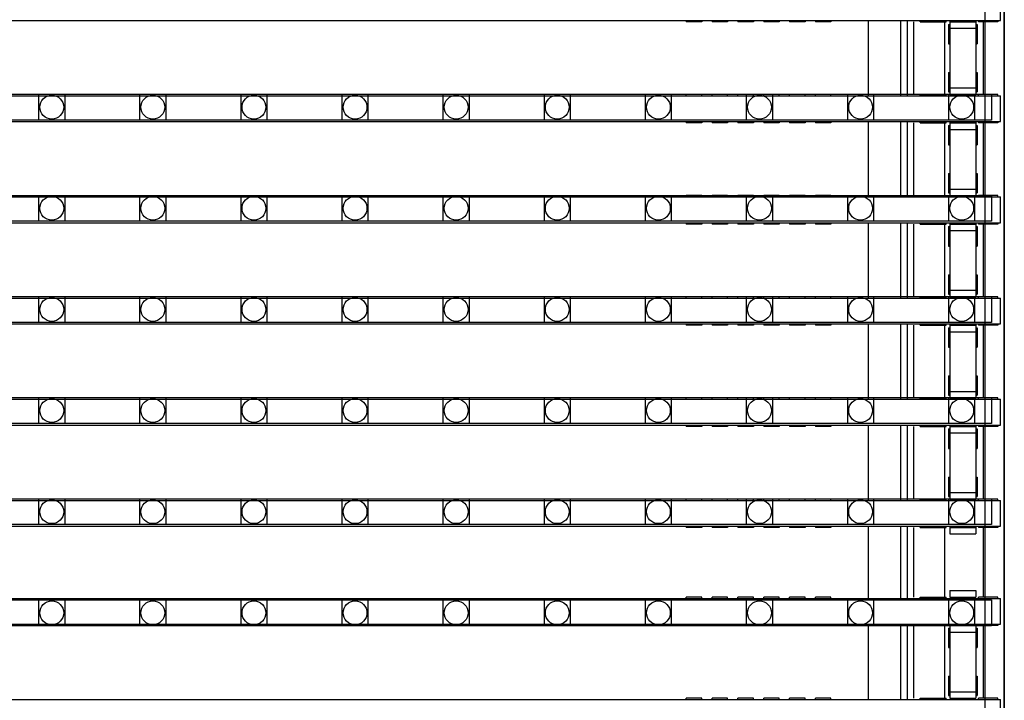
# Model space of a CAD drawing. Units: millimetres. Extents: x 359 to 8079, y 303 to 2679.
# Drawn here: x 6001 to 6077, y 1533 to 1585 of the extents above; entities that cross this region are included whole.
import ezdxf

# ---------------------------------------------------------------- set-up
doc = ezdxf.new("R2010")
doc.units = ezdxf.units.MM
doc.header["$LTSCALE"] = 0.15

msp = doc.modelspace()

# ---------------------------------------------------------------- linework, layer by layer
at = {"color": 7, "linetype": 'Continuous'}
for p, q in [((6075.524, 1793.359), (6075.524, 1293.359)), ((6077.024, 1793.359), (6077.024, 1293.359)), ((6077.024, 793.359), (6077.024, 1793.359)), ((6076.719, 1585.249), (6076.719, 1587.249)), ((5577.319, 1585.249), (6076.719, 1585.249)), ((6052.419, 1585.249), (6052.419, 1585.149)), ((6053.619, 1585.149), (6052.419, 1585.149)), ((6053.619, 1585.249), (6053.619, 1585.149)), ((6054.419, 1585.249), (6054.419, 1585.149)), ((6055.619, 1585.149), (6054.419, 1585.149)), ((6055.619, 1585.249), (6055.619, 1585.149)), ((6056.419, 1585.249), (6056.419, 1585.149)), ((6057.619, 1585.149), (6056.419, 1585.149)), ((6057.619, 1585.249), (6057.619, 1585.149)), ((6058.419, 1585.249), (6058.419, 1585.149)), ((6059.619, 1585.149), (6058.419, 1585.149)), ((6059.619, 1585.249), (6059.619, 1585.149)), ((6060.419, 1585.249), (6060.419, 1585.149)), ((6061.619, 1585.149), (6060.419, 1585.149)), ((6061.619, 1585.249), (6061.619, 1585.149)), ((6062.419, 1585.249), (6062.419, 1585.149)), ((6063.619, 1585.149), (6062.419, 1585.149)), ((6063.619, 1585.249), (6063.619, 1585.149)), ((6066.524, 1579.429), (6066.524, 1585.249)), ((6069.024, 1579.429), (6069.024, 1585.249)), ((6069.524, 1579.429), (6069.524, 1585.249)), ((6070.024, 1579.529), (6070.024, 1585.149)), ((6070.519, 1585.149), (6070.519, 1585.249)), ((6070.519, 1585.149), (6072.519, 1585.149)), ((6072.424, 1579.529), (6072.424, 1585.149)), ((6072.519, 1585.149), (6072.519, 1585.249)), ((6072.719, 1584.949), (6072.819, 1584.949)), ((6072.719, 1584.949), (6072.719, 1583.449)), ((6072.819, 1585.217), (6072.819, 1579.529)), ((6072.819, 1585.149), (6074.819, 1585.149)), ((6074.819, 1585.217), (6074.819, 1579.529)), ((6074.819, 1584.949), (6074.919, 1584.949)), ((6074.919, 1584.949), (6074.919, 1583.449)), ((6075.019, 1585.249), (6075.019, 1585.149)), ((6076.519, 1585.149), (6075.019, 1585.149)), ((6075.424, 1579.529), (6075.424, 1585.149)), ((6076.519, 1585.249), (6076.519, 1585.149)), ((6072.819, 1584.649), (6074.819, 1584.649)), ((6072.719, 1583.449), (6072.819, 1583.449)), ((6074.819, 1583.449), (6074.919, 1583.449)), ((6072.719, 1581.233), (6072.819, 1581.233)), ((6072.719, 1581.233), (6072.719, 1579.733)), ((6074.819, 1581.233), (6074.919, 1581.233)), ((6074.919, 1581.233), (6074.919, 1579.733)), ((6053.619, 1579.529), (6052.419, 1579.529)), ((6052.419, 1579.429), (6052.419, 1579.529)), ((6053.619, 1579.429), (6053.619, 1579.529)), ((6055.619, 1579.529), (6054.419, 1579.529)), ((6054.419, 1579.429), (6054.419, 1579.529)), ((6055.619, 1579.429), (6055.619, 1579.529)), ((6057.619, 1579.529), (6056.419, 1579.529)), ((6056.419, 1579.429), (6056.419, 1579.529)), ((6057.619, 1579.429), (6057.619, 1579.529)), ((6059.619, 1579.529), (6058.419, 1579.529)), ((6058.419, 1579.429), (6058.419, 1579.529)), ((6059.619, 1579.429), (6059.619, 1579.529)), ((6061.619, 1579.529), (6060.419, 1579.529)), ((6060.419, 1579.429), (6060.419, 1579.529)), ((6061.619, 1579.429), (6061.619, 1579.529)), ((6063.619, 1579.529), (6062.419, 1579.529)), ((6062.419, 1579.429), (6062.419, 1579.529)), ((6063.619, 1579.429), (6063.619, 1579.529)), ((6070.519, 1579.529), (6072.519, 1579.529)), ((6070.519, 1579.429), (6070.519, 1579.529)), ((6072.519, 1579.429), (6072.519, 1579.529)), ((6072.719, 1579.733), (6072.819, 1579.733)), ((6072.819, 1580.029), (6074.819, 1580.029)), ((6072.819, 1579.529), (6074.819, 1579.529)), ((6074.819, 1579.733), (6074.919, 1579.733)), ((6076.519, 1579.529), (6075.019, 1579.529)), ((6075.019, 1579.429), (6075.019, 1579.529)), ((6076.519, 1579.429), (6076.519, 1579.529)), ((5577.319, 1579.429), (6076.719, 1579.429)), ((6076.719, 1577.429), (6076.719, 1579.429)), ((5577.319, 1577.429), (6076.719, 1577.429)), ((6052.419, 1577.429), (6052.419, 1577.329)), ((6053.619, 1577.329), (6052.419, 1577.329)), ((6053.619, 1577.429), (6053.619, 1577.329)), ((6054.419, 1577.429), (6054.419, 1577.329)), ((6055.619, 1577.329), (6054.419, 1577.329)), ((6055.619, 1577.429), (6055.619, 1577.329)), ((6056.419, 1577.429), (6056.419, 1577.329)), ((6057.619, 1577.329), (6056.419, 1577.329)), ((6057.619, 1577.429), (6057.619, 1577.329)), ((6058.419, 1577.429), (6058.419, 1577.329)), ((6059.619, 1577.329), (6058.419, 1577.329)), ((6059.619, 1577.429), (6059.619, 1577.329)), ((6060.419, 1577.429), (6060.419, 1577.329)), ((6061.619, 1577.329), (6060.419, 1577.329)), ((6061.619, 1577.429), (6061.619, 1577.329)), ((6062.419, 1577.429), (6062.419, 1577.329)), ((6063.619, 1577.329), (6062.419, 1577.329)), ((6063.619, 1577.429), (6063.619, 1577.329)), ((6066.524, 1571.609), (6066.524, 1577.429)), ((6069.024, 1571.609), (6069.024, 1577.429)), ((6069.524, 1571.609), (6069.524, 1577.429)), ((6070.024, 1571.709), (6070.024, 1577.329)), ((6070.519, 1577.329), (6070.519, 1577.429)), ((6070.519, 1577.329), (6072.519, 1577.329)), ((6072.424, 1571.709), (6072.424, 1577.329)), ((6072.519, 1577.329), (6072.519, 1577.429)), ((6072.819, 1577.397), (6072.819, 1571.709)), ((6072.819, 1577.329), (6074.819, 1577.329)), ((6074.819, 1577.397), (6074.819, 1571.709)), ((6075.019, 1577.429), (6075.019, 1577.329)), ((6076.519, 1577.329), (6075.019, 1577.329)), ((6075.424, 1571.709), (6075.424, 1577.329)), ((6076.519, 1577.429), (6076.519, 1577.329)), ((6072.719, 1577.129), (6072.819, 1577.129)), ((6072.719, 1577.129), (6072.719, 1575.629)), ((6072.819, 1576.829), (6074.819, 1576.829)), ((6074.819, 1577.129), (6074.919, 1577.129)), ((6074.919, 1577.129), (6074.919, 1575.629)), ((6072.719, 1575.629), (6072.819, 1575.629)), ((6074.819, 1575.629), (6074.919, 1575.629)), ((6072.719, 1573.413), (6072.819, 1573.413)), ((6072.719, 1573.413), (6072.719, 1571.913)), ((6074.819, 1573.413), (6074.919, 1573.413)), ((6074.919, 1573.413), (6074.919, 1571.913)), ((6072.719, 1571.913), (6072.819, 1571.913)), ((6072.819, 1572.209), (6074.819, 1572.209)), ((6074.819, 1571.913), (6074.919, 1571.913)), ((5577.319, 1571.609), (6076.719, 1571.609)), ((6053.619, 1571.709), (6052.419, 1571.709)), ((6052.419, 1571.609), (6052.419, 1571.709)), ((6053.619, 1571.609), (6053.619, 1571.709)), ((6055.619, 1571.709), (6054.419, 1571.709)), ((6054.419, 1571.609), (6054.419, 1571.709)), ((6055.619, 1571.609), (6055.619, 1571.709)), ((6057.619, 1571.709), (6056.419, 1571.709)), ((6056.419, 1571.609), (6056.419, 1571.709)), ((6057.619, 1571.609), (6057.619, 1571.709)), ((6059.619, 1571.709), (6058.419, 1571.709)), ((6058.419, 1571.609), (6058.419, 1571.709)), ((6059.619, 1571.609), (6059.619, 1571.709)), ((6061.619, 1571.709), (6060.419, 1571.709)), ((6060.419, 1571.609), (6060.419, 1571.709)), ((6061.619, 1571.609), (6061.619, 1571.709)), ((6063.619, 1571.709), (6062.419, 1571.709)), ((6062.419, 1571.609), (6062.419, 1571.709)), ((6063.619, 1571.609), (6063.619, 1571.709)), ((6070.519, 1571.709), (6072.519, 1571.709)), ((6070.519, 1571.609), (6070.519, 1571.709)), ((6072.519, 1571.609), (6072.519, 1571.709)), ((6072.819, 1571.709), (6074.819, 1571.709)), ((6076.519, 1571.709), (6075.019, 1571.709)), ((6075.019, 1571.609), (6075.019, 1571.709)), ((6076.519, 1571.609), (6076.519, 1571.709)), ((6076.719, 1569.609), (6076.719, 1571.609)), ((5577.319, 1569.609), (6076.719, 1569.609)), ((6052.419, 1569.609), (6052.419, 1569.509)), ((6053.619, 1569.609), (6053.619, 1569.509)), ((6054.419, 1569.609), (6054.419, 1569.509)), ((6055.619, 1569.609), (6055.619, 1569.509)), ((6056.419, 1569.609), (6056.419, 1569.509)), ((6057.619, 1569.609), (6057.619, 1569.509)), ((6058.419, 1569.609), (6058.419, 1569.509)), ((6059.619, 1569.609), (6059.619, 1569.509)), ((6060.419, 1569.609), (6060.419, 1569.509)), ((6061.619, 1569.609), (6061.619, 1569.509)), ((6062.419, 1569.609), (6062.419, 1569.509)), ((6063.619, 1569.609), (6063.619, 1569.509)), ((6066.524, 1563.789), (6066.524, 1569.609)), ((6069.024, 1563.789), (6069.024, 1569.609)), ((6069.524, 1563.789), (6069.524, 1569.609)), ((6070.519, 1569.509), (6070.519, 1569.609)), ((6072.519, 1569.509), (6072.519, 1569.609)), ((6072.819, 1569.577), (6072.819, 1563.889)), ((6074.819, 1569.577), (6074.819, 1563.889)), ((6075.019, 1569.609), (6075.019, 1569.509)), ((6076.519, 1569.609), (6076.519, 1569.509)), ((6053.619, 1569.509), (6052.419, 1569.509)), ((6055.619, 1569.509), (6054.419, 1569.509)), ((6057.619, 1569.509), (6056.419, 1569.509)), ((6059.619, 1569.509), (6058.419, 1569.509)), ((6061.619, 1569.509), (6060.419, 1569.509)), ((6063.619, 1569.509), (6062.419, 1569.509)), ((6070.024, 1563.889), (6070.024, 1569.509)), ((6070.519, 1569.509), (6072.519, 1569.509)), ((6072.424, 1563.889), (6072.424, 1569.509)), ((6072.719, 1569.309), (6072.819, 1569.309)), ((6072.719, 1569.309), (6072.719, 1567.809)), ((6072.819, 1569.509), (6074.819, 1569.509)), ((6072.819, 1569.009), (6074.819, 1569.009)), ((6074.819, 1569.309), (6074.919, 1569.309)), ((6074.919, 1569.309), (6074.919, 1567.809)), ((6076.519, 1569.509), (6075.019, 1569.509)), ((6075.424, 1563.889), (6075.424, 1569.509)), ((6072.719, 1567.809), (6072.819, 1567.809)), ((6074.819, 1567.809), (6074.919, 1567.809)), ((6072.719, 1565.593), (6072.819, 1565.593)), ((6072.719, 1565.593), (6072.719, 1564.093)), ((6074.819, 1565.593), (6074.919, 1565.593)), ((6074.919, 1565.593), (6074.919, 1564.093)), ((6072.819, 1564.389), (6074.819, 1564.389)), ((5577.319, 1563.789), (6076.719, 1563.789)), ((6053.619, 1563.889), (6052.419, 1563.889)), ((6052.419, 1563.789), (6052.419, 1563.889)), ((6053.619, 1563.789), (6053.619, 1563.889)), ((6055.619, 1563.889), (6054.419, 1563.889)), ((6054.419, 1563.789), (6054.419, 1563.889)), ((6055.619, 1563.789), (6055.619, 1563.889)), ((6057.619, 1563.889), (6056.419, 1563.889)), ((6056.419, 1563.789), (6056.419, 1563.889)), ((6057.619, 1563.789), (6057.619, 1563.889)), ((6059.619, 1563.889), (6058.419, 1563.889)), ((6058.419, 1563.789), (6058.419, 1563.889)), ((6059.619, 1563.789), (6059.619, 1563.889)), ((6061.619, 1563.889), (6060.419, 1563.889)), ((6060.419, 1563.789), (6060.419, 1563.889)), ((6061.619, 1563.789), (6061.619, 1563.889)), ((6063.619, 1563.889), (6062.419, 1563.889)), ((6062.419, 1563.789), (6062.419, 1563.889)), ((6063.619, 1563.789), (6063.619, 1563.889)), ((6070.519, 1563.889), (6072.519, 1563.889)), ((6070.519, 1563.789), (6070.519, 1563.889)), ((6072.519, 1563.789), (6072.519, 1563.889)), ((6072.719, 1564.093), (6072.819, 1564.093)), ((6072.819, 1563.889), (6074.819, 1563.889)), ((6074.819, 1564.093), (6074.919, 1564.093)), ((6076.519, 1563.889), (6075.019, 1563.889)), ((6075.019, 1563.789), (6075.019, 1563.889)), ((6076.519, 1563.789), (6076.519, 1563.889)), ((6076.719, 1561.789), (6076.719, 1563.789)), ((5577.319, 1561.789), (6076.719, 1561.789)), ((6052.419, 1561.789), (6052.419, 1561.689)), ((6053.619, 1561.689), (6052.419, 1561.689)), ((6053.619, 1561.789), (6053.619, 1561.689)), ((6054.419, 1561.789), (6054.419, 1561.689)), ((6055.619, 1561.689), (6054.419, 1561.689)), ((6055.619, 1561.789), (6055.619, 1561.689)), ((6056.419, 1561.789), (6056.419, 1561.689)), ((6057.619, 1561.689), (6056.419, 1561.689)), ((6057.619, 1561.789), (6057.619, 1561.689)), ((6058.419, 1561.789), (6058.419, 1561.689)), ((6059.619, 1561.689), (6058.419, 1561.689)), ((6059.619, 1561.789), (6059.619, 1561.689)), ((6060.419, 1561.789), (6060.419, 1561.689)), ((6061.619, 1561.689), (6060.419, 1561.689)), ((6061.619, 1561.789), (6061.619, 1561.689)), ((6062.419, 1561.789), (6062.419, 1561.689)), ((6063.619, 1561.689), (6062.419, 1561.689)), ((6063.619, 1561.789), (6063.619, 1561.689)), ((6066.524, 1555.969), (6066.524, 1561.789)), ((6069.024, 1555.969), (6069.024, 1561.789)), ((6069.524, 1555.969), (6069.524, 1561.789)), ((6070.024, 1556.069), (6070.024, 1561.689)), ((6070.519, 1561.689), (6070.519, 1561.789)), ((6070.519, 1561.689), (6072.519, 1561.689)), ((6072.424, 1556.069), (6072.424, 1561.689)), ((6072.519, 1561.689), (6072.519, 1561.789)), ((6072.719, 1561.489), (6072.819, 1561.489)), ((6072.719, 1561.489), (6072.719, 1559.989)), ((6072.819, 1561.757), (6072.819, 1556.069)), ((6072.819, 1561.689), (6074.819, 1561.689)), ((6072.819, 1561.189), (6074.819, 1561.189)), ((6074.819, 1561.757), (6074.819, 1556.069)), ((6074.819, 1561.489), (6074.919, 1561.489)), ((6074.919, 1561.489), (6074.919, 1559.989)), ((6075.019, 1561.789), (6075.019, 1561.689)), ((6076.519, 1561.689), (6075.019, 1561.689)), ((6075.424, 1556.069), (6075.424, 1561.689)), ((6076.519, 1561.789), (6076.519, 1561.689)), ((6072.719, 1559.989), (6072.819, 1559.989)), ((6074.819, 1559.989), (6074.919, 1559.989)), ((6072.719, 1557.773), (6072.819, 1557.773)), ((6072.719, 1557.773), (6072.719, 1556.273)), ((6074.819, 1557.773), (6074.919, 1557.773)), ((6074.919, 1557.773), (6074.919, 1556.273)), ((5577.319, 1555.969), (6076.719, 1555.969)), ((6053.619, 1556.069), (6052.419, 1556.069)), ((6052.419, 1555.969), (6052.419, 1556.069)), ((6053.619, 1555.969), (6053.619, 1556.069)), ((6055.619, 1556.069), (6054.419, 1556.069)), ((6054.419, 1555.969), (6054.419, 1556.069)), ((6055.619, 1555.969), (6055.619, 1556.069)), ((6057.619, 1556.069), (6056.419, 1556.069)), ((6056.419, 1555.969), (6056.419, 1556.069)), ((6057.619, 1555.969), (6057.619, 1556.069)), ((6059.619, 1556.069), (6058.419, 1556.069)), ((6058.419, 1555.969), (6058.419, 1556.069)), ((6059.619, 1555.969), (6059.619, 1556.069)), ((6061.619, 1556.069), (6060.419, 1556.069)), ((6060.419, 1555.969), (6060.419, 1556.069)), ((6061.619, 1555.969), (6061.619, 1556.069)), ((6063.619, 1556.069), (6062.419, 1556.069)), ((6062.419, 1555.969), (6062.419, 1556.069)), ((6063.619, 1555.969), (6063.619, 1556.069)), ((6070.519, 1556.069), (6072.519, 1556.069)), ((6070.519, 1555.969), (6070.519, 1556.069)), ((6072.519, 1555.969), (6072.519, 1556.069)), ((6072.719, 1556.273), (6072.819, 1556.273)), ((6072.819, 1556.569), (6074.819, 1556.569)), ((6072.819, 1556.069), (6074.819, 1556.069)), ((6074.819, 1556.273), (6074.919, 1556.273)), ((6076.519, 1556.069), (6075.019, 1556.069)), ((6075.019, 1555.969), (6075.019, 1556.069)), ((6076.519, 1555.969), (6076.519, 1556.069)), ((6076.719, 1553.969), (6076.719, 1555.969)), ((5577.319, 1553.969), (6076.719, 1553.969)), ((6052.419, 1553.969), (6052.419, 1553.869)), ((6053.619, 1553.869), (6052.419, 1553.869)), ((6053.619, 1553.969), (6053.619, 1553.869)), ((6054.419, 1553.969), (6054.419, 1553.869)), ((6055.619, 1553.869), (6054.419, 1553.869)), ((6055.619, 1553.969), (6055.619, 1553.869)), ((6056.419, 1553.969), (6056.419, 1553.869)), ((6057.619, 1553.869), (6056.419, 1553.869)), ((6057.619, 1553.969), (6057.619, 1553.869)), ((6058.419, 1553.969), (6058.419, 1553.869)), ((6059.619, 1553.869), (6058.419, 1553.869)), ((6059.619, 1553.969), (6059.619, 1553.869)), ((6060.419, 1553.969), (6060.419, 1553.869)), ((6061.619, 1553.869), (6060.419, 1553.869)), ((6061.619, 1553.969), (6061.619, 1553.869)), ((6062.419, 1553.969), (6062.419, 1553.869)), ((6063.619, 1553.869), (6062.419, 1553.869)), ((6063.619, 1553.969), (6063.619, 1553.869)), ((6066.524, 1548.149), (6066.524, 1553.969)), ((6069.024, 1548.149), (6069.024, 1553.969)), ((6069.524, 1548.149), (6069.524, 1553.969)), ((6070.024, 1548.249), (6070.024, 1553.869)), ((6070.519, 1553.869), (6070.519, 1553.969)), ((6070.519, 1553.869), (6072.519, 1553.869)), ((6072.424, 1548.249), (6072.424, 1553.869)), ((6072.519, 1553.869), (6072.519, 1553.969)), ((6072.719, 1553.669), (6072.819, 1553.669)), ((6072.719, 1553.669), (6072.719, 1552.169)), ((6072.819, 1553.937), (6072.819, 1548.249)), ((6072.819, 1553.869), (6074.819, 1553.869)), ((6074.819, 1553.937), (6074.819, 1548.249)), ((6074.819, 1553.669), (6074.919, 1553.669)), ((6074.919, 1553.669), (6074.919, 1552.169)), ((6075.019, 1553.969), (6075.019, 1553.869)), ((6076.519, 1553.869), (6075.019, 1553.869)), ((6075.424, 1548.249), (6075.424, 1553.869)), ((6076.519, 1553.969), (6076.519, 1553.869)), ((6072.819, 1553.369), (6074.819, 1553.369)), ((6072.719, 1552.169), (6072.819, 1552.169)), ((6074.819, 1552.169), (6074.919, 1552.169)), ((6072.719, 1549.953), (6072.819, 1549.953)), ((6072.719, 1549.953), (6072.719, 1548.453)), ((6074.819, 1549.953), (6074.919, 1549.953)), ((6074.919, 1549.953), (6074.919, 1548.453)), ((6053.619, 1548.249), (6052.419, 1548.249)), ((6052.419, 1548.149), (6052.419, 1548.249)), ((6053.619, 1548.149), (6053.619, 1548.249)), ((6055.619, 1548.249), (6054.419, 1548.249)), ((6054.419, 1548.149), (6054.419, 1548.249)), ((6055.619, 1548.149), (6055.619, 1548.249)), ((6057.619, 1548.249), (6056.419, 1548.249)), ((6056.419, 1548.149), (6056.419, 1548.249)), ((6057.619, 1548.149), (6057.619, 1548.249)), ((6059.619, 1548.249), (6058.419, 1548.249)), ((6058.419, 1548.149), (6058.419, 1548.249)), ((6059.619, 1548.149), (6059.619, 1548.249)), ((6061.619, 1548.249), (6060.419, 1548.249)), ((6060.419, 1548.149), (6060.419, 1548.249)), ((6061.619, 1548.149), (6061.619, 1548.249)), ((6063.619, 1548.249), (6062.419, 1548.249)), ((6062.419, 1548.149), (6062.419, 1548.249)), ((6063.619, 1548.149), (6063.619, 1548.249)), ((6070.519, 1548.249), (6072.519, 1548.249)), ((6070.519, 1548.149), (6070.519, 1548.249)), ((6072.519, 1548.149), (6072.519, 1548.249)), ((6072.719, 1548.453), (6072.819, 1548.453)), ((6072.819, 1548.749), (6074.819, 1548.749)), ((6072.819, 1548.249), (6074.819, 1548.249)), ((6074.819, 1548.453), (6074.919, 1548.453)), ((6076.519, 1548.249), (6075.019, 1548.249)), ((6075.019, 1548.149), (6075.019, 1548.249)), ((6076.519, 1548.149), (6076.519, 1548.249)), ((5577.319, 1548.149), (6076.719, 1548.149)), ((6076.719, 1546.149), (6076.719, 1548.149)), ((5577.319, 1546.149), (6076.719, 1546.149)), ((6052.419, 1546.149), (6052.419, 1546.049)), ((6053.619, 1546.049), (6052.419, 1546.049)), ((6053.619, 1546.149), (6053.619, 1546.049)), ((6054.419, 1546.149), (6054.419, 1546.049)), ((6055.619, 1546.049), (6054.419, 1546.049)), ((6055.619, 1546.149), (6055.619, 1546.049)), ((6056.419, 1546.149), (6056.419, 1546.049)), ((6057.619, 1546.049), (6056.419, 1546.049)), ((6057.619, 1546.149), (6057.619, 1546.049)), ((6058.419, 1546.149), (6058.419, 1546.049)), ((6059.619, 1546.049), (6058.419, 1546.049)), ((6059.619, 1546.149), (6059.619, 1546.049)), ((6060.419, 1546.149), (6060.419, 1546.049)), ((6061.619, 1546.049), (6060.419, 1546.049)), ((6061.619, 1546.149), (6061.619, 1546.049)), ((6062.419, 1546.149), (6062.419, 1546.049)), ((6063.619, 1546.049), (6062.419, 1546.049)), ((6063.619, 1546.149), (6063.619, 1546.049)), ((6066.524, 1540.569), (6066.524, 1546.149)), ((6069.024, 1540.569), (6069.024, 1546.149)), ((6069.524, 1540.569), (6069.524, 1546.149)), ((6070.024, 1540.669), (6070.024, 1546.049)), ((6070.519, 1546.049), (6070.519, 1546.149)), ((6070.519, 1546.049), (6072.519, 1546.049)), ((6072.424, 1540.669), (6072.424, 1546.049)), ((6072.519, 1546.049), (6072.519, 1546.149)), ((6072.819, 1546.119), (6072.819, 1545.551)), ((6072.819, 1546.049), (6074.819, 1546.049)), ((6074.819, 1546.119), (6074.819, 1545.551)), ((6075.019, 1546.149), (6075.019, 1546.049)), ((6076.519, 1546.049), (6075.019, 1546.049)), ((6075.424, 1540.669), (6075.424, 1546.049)), ((6076.519, 1546.149), (6076.519, 1546.049)), ((6072.819, 1545.551), (6074.819, 1545.551)), ((6053.619, 1540.669), (6052.419, 1540.669)), ((6052.419, 1540.569), (6052.419, 1540.669)), ((6053.619, 1540.569), (6053.619, 1540.669)), ((6055.619, 1540.669), (6054.419, 1540.669)), ((6054.419, 1540.569), (6054.419, 1540.669)), ((6055.619, 1540.569), (6055.619, 1540.669)), ((6057.619, 1540.669), (6056.419, 1540.669)), ((6056.419, 1540.569), (6056.419, 1540.669)), ((6057.619, 1540.569), (6057.619, 1540.669)), ((6059.619, 1540.669), (6058.419, 1540.669)), ((6058.419, 1540.569), (6058.419, 1540.669)), ((6059.619, 1540.569), (6059.619, 1540.669)), ((6061.619, 1540.669), (6060.419, 1540.669)), ((6060.419, 1540.569), (6060.419, 1540.669)), ((6061.619, 1540.569), (6061.619, 1540.669)), ((6063.619, 1540.669), (6062.419, 1540.669)), ((6062.419, 1540.569), (6062.419, 1540.669)), ((6063.619, 1540.569), (6063.619, 1540.669)), ((6070.519, 1540.669), (6072.519, 1540.669)), ((6070.519, 1540.569), (6070.519, 1540.669)), ((6072.519, 1540.569), (6072.519, 1540.669)), ((6072.819, 1541.171), (6074.819, 1541.171)), ((6072.819, 1541.171), (6072.819, 1540.669)), ((6072.819, 1540.669), (6074.819, 1540.669)), ((6074.819, 1541.171), (6074.819, 1540.669)), ((6076.519, 1540.669), (6075.019, 1540.669)), ((6075.019, 1540.569), (6075.019, 1540.669)), ((6076.519, 1540.569), (6076.519, 1540.669)), ((5577.319, 1540.569), (6076.719, 1540.569)), ((6076.719, 1538.569), (6076.719, 1540.569)), ((5577.319, 1538.569), (6076.719, 1538.569)), ((6052.419, 1538.569), (6052.419, 1538.469)), ((6053.619, 1538.469), (6052.419, 1538.469)), ((6053.619, 1538.569), (6053.619, 1538.469)), ((6054.419, 1538.569), (6054.419, 1538.469)), ((6055.619, 1538.469), (6054.419, 1538.469)), ((6055.619, 1538.569), (6055.619, 1538.469)), ((6056.419, 1538.569), (6056.419, 1538.469)), ((6057.619, 1538.469), (6056.419, 1538.469)), ((6057.619, 1538.569), (6057.619, 1538.469)), ((6058.419, 1538.569), (6058.419, 1538.469)), ((6059.619, 1538.469), (6058.419, 1538.469)), ((6059.619, 1538.569), (6059.619, 1538.469)), ((6060.419, 1538.569), (6060.419, 1538.469)), ((6061.619, 1538.469), (6060.419, 1538.469)), ((6061.619, 1538.569), (6061.619, 1538.469)), ((6062.419, 1538.569), (6062.419, 1538.469)), ((6063.619, 1538.469), (6062.419, 1538.469)), ((6063.619, 1538.569), (6063.619, 1538.469)), ((6066.524, 1532.749), (6066.524, 1538.569)), ((6069.024, 1532.749), (6069.024, 1538.569)), ((6069.524, 1532.749), (6069.524, 1538.569)), ((6070.024, 1532.849), (6070.024, 1538.469)), ((6070.519, 1538.469), (6070.519, 1538.569)), ((6070.519, 1538.469), (6072.519, 1538.469)), ((6072.424, 1532.849), (6072.424, 1538.469)), ((6072.519, 1538.469), (6072.519, 1538.569)), ((6072.819, 1538.537), (6072.819, 1532.849)), ((6072.819, 1538.469), (6074.819, 1538.469)), ((6074.819, 1538.537), (6074.819, 1532.849)), ((6075.019, 1538.569), (6075.019, 1538.469)), ((6076.519, 1538.469), (6075.019, 1538.469)), ((6075.424, 1532.849), (6075.424, 1538.469)), ((6076.519, 1538.569), (6076.519, 1538.469)), ((6072.719, 1538.269), (6072.819, 1538.269)), ((6072.719, 1538.269), (6072.719, 1536.769)), ((6072.819, 1537.969), (6074.819, 1537.969)), ((6074.819, 1538.269), (6074.919, 1538.269)), ((6074.919, 1538.269), (6074.919, 1536.769)), ((6072.719, 1536.769), (6072.819, 1536.769)), ((6074.819, 1536.769), (6074.919, 1536.769)), ((6072.719, 1534.553), (6072.819, 1534.553)), ((6072.719, 1534.553), (6072.719, 1533.053)), ((6074.819, 1534.553), (6074.919, 1534.553)), ((6074.919, 1534.553), (6074.919, 1533.053)), ((6072.719, 1533.053), (6072.819, 1533.053)), ((6072.819, 1533.349), (6074.819, 1533.349)), ((6074.819, 1533.053), (6074.919, 1533.053)), ((5577.319, 1532.749), (6076.719, 1532.749)), ((6053.619, 1532.849), (6052.419, 1532.849)), ((6052.419, 1532.749), (6052.419, 1532.849)), ((6053.619, 1532.749), (6053.619, 1532.849)), ((6055.619, 1532.849), (6054.419, 1532.849)), ((6054.419, 1532.749), (6054.419, 1532.849)), ((6055.619, 1532.749), (6055.619, 1532.849)), ((6057.619, 1532.849), (6056.419, 1532.849)), ((6056.419, 1532.749), (6056.419, 1532.849)), ((6057.619, 1532.749), (6057.619, 1532.849)), ((6059.619, 1532.849), (6058.419, 1532.849)), ((6058.419, 1532.749), (6058.419, 1532.849)), ((6059.619, 1532.749), (6059.619, 1532.849)), ((6061.619, 1532.849), (6060.419, 1532.849)), ((6060.419, 1532.749), (6060.419, 1532.849)), ((6061.619, 1532.749), (6061.619, 1532.849)), ((6063.619, 1532.849), (6062.419, 1532.849)), ((6062.419, 1532.749), (6062.419, 1532.849)), ((6063.619, 1532.749), (6063.619, 1532.849)), ((6070.519, 1532.849), (6072.519, 1532.849)), ((6070.519, 1532.749), (6070.519, 1532.849)), ((6072.519, 1532.749), (6072.519, 1532.849)), ((6072.819, 1532.849), (6074.819, 1532.849)), ((6076.519, 1532.849), (6075.019, 1532.849)), ((6075.019, 1532.749), (6075.019, 1532.849)), ((6076.519, 1532.749), (6076.519, 1532.849)), ((6076.719, 1530.749), (6076.719, 1532.749))]:
    msp.add_line(p, q, dxfattribs=at)
at = {"ltscale": 5}
for p, q in [((5578.024, 1579.549), (6076.024, 1579.549)), ((6076.024, 1579.549), (6076.024, 1577.549)), ((6076.024, 1577.549), (5578.024, 1577.549)), ((5578.024, 1571.729), (6076.024, 1571.729)), ((6076.024, 1571.729), (6076.024, 1569.729)), ((6076.024, 1569.729), (5578.024, 1569.729)), ((5578.024, 1563.909), (6076.024, 1563.909)), ((6076.024, 1563.909), (6076.024, 1561.909)), ((6076.024, 1561.909), (5578.024, 1561.909)), ((5578.024, 1556.089), (6076.024, 1556.089)), ((6076.024, 1556.089), (6076.024, 1554.089)), ((6076.024, 1554.089), (5578.024, 1554.089)), ((5578.024, 1548.269), (6076.024, 1548.269)), ((6076.024, 1548.269), (6076.024, 1546.269)), ((6076.024, 1546.269), (5578.024, 1546.269)), ((5578.024, 1540.449), (6076.024, 1540.449)), ((6076.024, 1540.449), (6076.024, 1538.449)), ((6076.024, 1538.449), (5578.024, 1538.449))]:
    msp.add_line(p, q, dxfattribs=at)
at = {"color": 4}
for points in [[(6002.349, 1579.549), (6004.349, 1579.549), (6004.349, 1577.549), (6002.349, 1577.549)], [(6010.169, 1579.549), (6012.169, 1579.549), (6012.169, 1577.549), (6010.169, 1577.549)], [(6017.989, 1579.549), (6019.989, 1579.549), (6019.989, 1577.549), (6017.989, 1577.549)], [(6025.809, 1579.549), (6027.809, 1579.549), (6027.809, 1577.549), (6025.809, 1577.549)], [(6033.629, 1579.549), (6035.629, 1579.549), (6035.629, 1577.549), (6033.629, 1577.549)], [(6041.449, 1579.549), (6043.449, 1579.549), (6043.449, 1577.549), (6041.449, 1577.549)], [(6049.269, 1579.549), (6051.269, 1579.549), (6051.269, 1577.549), (6049.269, 1577.549)], [(6057.089, 1579.549), (6059.089, 1579.549), (6059.089, 1577.549), (6057.089, 1577.549)], [(6064.909, 1579.549), (6066.909, 1579.549), (6066.909, 1577.549), (6064.909, 1577.549)], [(6072.729, 1579.549), (6074.729, 1579.549), (6074.729, 1577.549), (6072.729, 1577.549)], [(6002.349, 1571.729), (6004.349, 1571.729), (6004.349, 1569.729), (6002.349, 1569.729)], [(6010.169, 1571.729), (6012.169, 1571.729), (6012.169, 1569.729), (6010.169, 1569.729)], [(6017.989, 1571.729), (6019.989, 1571.729), (6019.989, 1569.729), (6017.989, 1569.729)], [(6025.809, 1571.729), (6027.809, 1571.729), (6027.809, 1569.729), (6025.809, 1569.729)], [(6033.629, 1571.729), (6035.629, 1571.729), (6035.629, 1569.729), (6033.629, 1569.729)], [(6041.449, 1571.729), (6043.449, 1571.729), (6043.449, 1569.729), (6041.449, 1569.729)], [(6049.269, 1571.729), (6051.269, 1571.729), (6051.269, 1569.729), (6049.269, 1569.729)], [(6057.089, 1571.729), (6059.089, 1571.729), (6059.089, 1569.729), (6057.089, 1569.729)], [(6064.909, 1571.729), (6066.909, 1571.729), (6066.909, 1569.729), (6064.909, 1569.729)], [(6072.729, 1571.729), (6074.729, 1571.729), (6074.729, 1569.729), (6072.729, 1569.729)], [(6002.349, 1563.909), (6004.349, 1563.909), (6004.349, 1561.909), (6002.349, 1561.909)], [(6010.169, 1563.909), (6012.169, 1563.909), (6012.169, 1561.909), (6010.169, 1561.909)], [(6017.989, 1563.909), (6019.989, 1563.909), (6019.989, 1561.909), (6017.989, 1561.909)], [(6025.809, 1563.909), (6027.809, 1563.909), (6027.809, 1561.909), (6025.809, 1561.909)], [(6033.629, 1563.909), (6035.629, 1563.909), (6035.629, 1561.909), (6033.629, 1561.909)], [(6041.449, 1563.909), (6043.449, 1563.909), (6043.449, 1561.909), (6041.449, 1561.909)], [(6049.269, 1563.909), (6051.269, 1563.909), (6051.269, 1561.909), (6049.269, 1561.909)], [(6057.089, 1563.909), (6059.089, 1563.909), (6059.089, 1561.909), (6057.089, 1561.909)], [(6064.909, 1563.909), (6066.909, 1563.909), (6066.909, 1561.909), (6064.909, 1561.909)], [(6072.729, 1563.909), (6074.729, 1563.909), (6074.729, 1561.909), (6072.729, 1561.909)], [(6002.349, 1556.089), (6004.349, 1556.089), (6004.349, 1554.089), (6002.349, 1554.089)], [(6010.169, 1556.089), (6012.169, 1556.089), (6012.169, 1554.089), (6010.169, 1554.089)], [(6017.989, 1556.089), (6019.989, 1556.089), (6019.989, 1554.089), (6017.989, 1554.089)], [(6025.809, 1556.089), (6027.809, 1556.089), (6027.809, 1554.089), (6025.809, 1554.089)], [(6033.629, 1556.089), (6035.629, 1556.089), (6035.629, 1554.089), (6033.629, 1554.089)], [(6041.449, 1556.089), (6043.449, 1556.089), (6043.449, 1554.089), (6041.449, 1554.089)], [(6049.269, 1556.089), (6051.269, 1556.089), (6051.269, 1554.089), (6049.269, 1554.089)], [(6057.089, 1556.089), (6059.089, 1556.089), (6059.089, 1554.089), (6057.089, 1554.089)], [(6064.909, 1556.089), (6066.909, 1556.089), (6066.909, 1554.089), (6064.909, 1554.089)], [(6072.729, 1556.089), (6074.729, 1556.089), (6074.729, 1554.089), (6072.729, 1554.089)], [(6002.349, 1548.269), (6004.349, 1548.269), (6004.349, 1546.269), (6002.349, 1546.269)], [(6010.169, 1548.269), (6012.169, 1548.269), (6012.169, 1546.269), (6010.169, 1546.269)], [(6017.989, 1548.269), (6019.989, 1548.269), (6019.989, 1546.269), (6017.989, 1546.269)], [(6025.809, 1548.269), (6027.809, 1548.269), (6027.809, 1546.269), (6025.809, 1546.269)], [(6033.629, 1548.269), (6035.629, 1548.269), (6035.629, 1546.269), (6033.629, 1546.269)], [(6041.449, 1548.269), (6043.449, 1548.269), (6043.449, 1546.269), (6041.449, 1546.269)], [(6049.269, 1548.269), (6051.269, 1548.269), (6051.269, 1546.269), (6049.269, 1546.269)], [(6057.089, 1548.269), (6059.089, 1548.269), (6059.089, 1546.269), (6057.089, 1546.269)], [(6064.909, 1548.269), (6066.909, 1548.269), (6066.909, 1546.269), (6064.909, 1546.269)], [(6072.729, 1548.269), (6074.729, 1548.269), (6074.729, 1546.269), (6072.729, 1546.269)], [(6002.349, 1540.449), (6004.349, 1540.449), (6004.349, 1538.449), (6002.349, 1538.449)], [(6010.169, 1540.449), (6012.169, 1540.449), (6012.169, 1538.449), (6010.169, 1538.449)], [(6017.989, 1540.449), (6019.989, 1540.449), (6019.989, 1538.449), (6017.989, 1538.449)], [(6025.809, 1540.449), (6027.809, 1540.449), (6027.809, 1538.449), (6025.809, 1538.449)], [(6033.629, 1540.449), (6035.629, 1540.449), (6035.629, 1538.449), (6033.629, 1538.449)], [(6041.449, 1540.449), (6043.449, 1540.449), (6043.449, 1538.449), (6041.449, 1538.449)], [(6049.269, 1540.449), (6051.269, 1540.449), (6051.269, 1538.449), (6049.269, 1538.449)], [(6057.089, 1540.449), (6059.089, 1540.449), (6059.089, 1538.449), (6057.089, 1538.449)], [(6064.909, 1540.449), (6066.909, 1540.449), (6066.909, 1538.449), (6064.909, 1538.449)], [(6072.729, 1540.449), (6074.729, 1540.449), (6074.729, 1538.449), (6072.729, 1538.449)]]:
    msp.add_lwpolyline(points, close=True, dxfattribs=at)
for centre in [(6003.349, 1578.549), (6011.169, 1578.549), (6018.989, 1578.549), (6026.809, 1578.549), (6034.629, 1578.549), (6042.449, 1578.549), (6050.269, 1578.549), (6058.089, 1578.549), (6065.909, 1578.549), (6073.729, 1578.549), (6003.349, 1570.729), (6011.169, 1570.729), (6018.989, 1570.729), (6026.809, 1570.729), (6034.629, 1570.729), (6042.449, 1570.729), (6050.269, 1570.729), (6058.089, 1570.729), (6065.909, 1570.729), (6073.729, 1570.729), (6003.349, 1562.909), (6011.169, 1562.909), (6018.989, 1562.909), (6026.809, 1562.909), (6034.629, 1562.909), (6042.449, 1562.909), (6050.269, 1562.909), (6058.089, 1562.909), (6065.909, 1562.909), (6073.729, 1562.909), (6003.349, 1555.089), (6011.169, 1555.089), (6018.989, 1555.089), (6026.809, 1555.089), (6034.629, 1555.089), (6042.449, 1555.089), (6050.269, 1555.089), (6058.089, 1555.089), (6065.909, 1555.089), (6073.729, 1555.089), (6003.349, 1547.269), (6011.169, 1547.269), (6018.989, 1547.269), (6026.809, 1547.269), (6034.629, 1547.269), (6042.449, 1547.269), (6050.269, 1547.269), (6058.089, 1547.269), (6065.909, 1547.269), (6073.729, 1547.269), (6003.349, 1539.449), (6011.169, 1539.449), (6018.989, 1539.449), (6026.809, 1539.449), (6034.629, 1539.449), (6042.449, 1539.449), (6050.269, 1539.449), (6058.089, 1539.449), (6065.909, 1539.449), (6073.729, 1539.449)]:
    msp.add_circle(centre, 0.922, dxfattribs=at)

doc.saveas('drawing.dxf')
